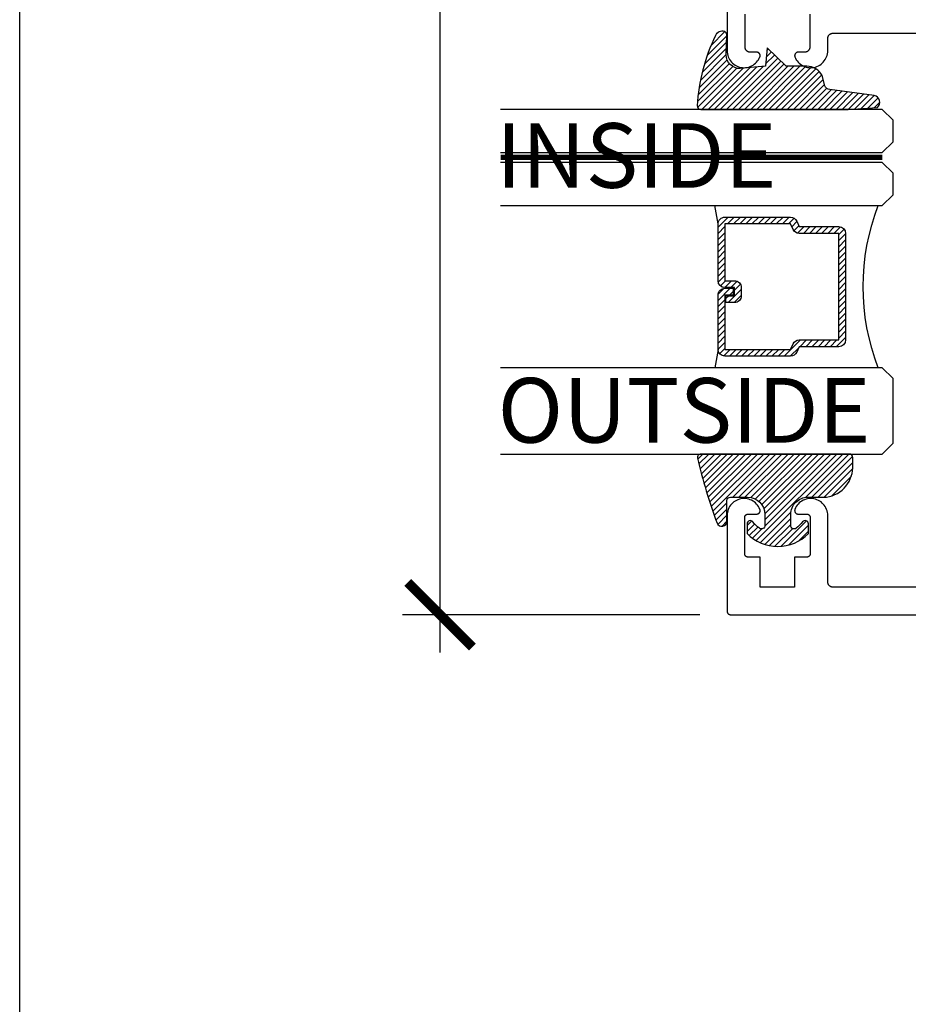
# Model space of a CAD drawing. Units: inches. Extents: x 0 to 152, y 0 to 43.
# Drawn here: x 38 to 41, y 31 to 34 of the extents above; entities that cross this region are included whole.
import ezdxf

# ---------------------------------------------------------------- set-up
doc = ezdxf.new("R2010")
doc.units = ezdxf.units.IN
doc.header["$LTSCALE"] = 0.5
doc.header["$MEASUREMENT"] = 0
doc.linetypes.add('HIDDEN2', pattern=[0.1875, 0.125, -0.0625])
for name, color, linetype in [('Arcadia-Dim', 4, 'Continuous'), ('Arcadia-Hidden', 1, 'HIDDEN2'), ('Arcadia-Profile', 5, 'Continuous'), ('Arcadia-Shade', 8, 'Continuous'), ('Arcadia-Text', 3, 'Continuous')]:
    doc.layers.add(name, color=color, linetype=linetype)
doc.layers.add('Arcadia-Mview', color=6, linetype='Continuous', plot=False)
doc.styles.get("Standard").update_dxf_attribs({"font": 'ARIALN.TTF'})
doc.dimstyles.new('Arcadia-2', dxfattribs={"dimscale": 2, "dimtxt": 0.0938, "dimasz": 0.0938, "dimexe": 0.0546, "dimexo": 0.0469, "dimgap": 0.0469, "dimtad": 0, "dimtih": 1, "dimdec": 4, "dimrnd": 0.0625, "dimzin": 3, "dimdsep": 46, "dimlunit": 4, "dimtxsty": 'Standard', "dimblk": 'ARCHTICK', "dimcen": 0.0469, "dimdle": 0.0546, "dimclrd": 256, "dimclre": 256, "dimclrt": 256, "dimadec": 0, "dimazin": 0, "dimtfac": 0.75, "dimtix": 1, "dimtmove": 2, "dimatfit": 3, "dimfxl": 1, "dimtolj": 1, "dimtzin": 3, "dimlwd": -3, "dimlwe": -3, "dimarcsym": 0})

# ---------------------------------------------------------------- blocks, each defined once
blk = doc.blocks.new('*U4')
at = {"layer": 'Arcadia-Shade', "lineweight": -3}
h = blk.add_hatch(dxfattribs=at)
h.set_pattern_fill('ANSI31', color=256, scale=0.1, style=0)
h.set_pattern_definition([(45, (0.111432735196054, 0.0210802744449259), (-0.0088388347648318, 0.0088388347648318), [])])
edge = h.paths.add_edge_path()
edge.add_line((-0.1786578097246902, 0.2350642497696223), (-0.125, 0.2404197422160825))
edge.add_line((-0.125, 0.2404197422160825), (-0.1181936880113304, 0.3139171335331267))
edge.add_arc((-0.1581936880113304, 0.3139171335331286), 0.04, 359.9999999999973, 449.9999999999999)
edge.add_line((-0.1581936880113304, 0.3539171335331286), (-0.2162454687676565, 0.3519725935885994))
edge.add_arc((-0.2162454687677204, 0.3619725935886442), 0.0100000000000448, 199.8505422421205, 270.0000000003661, ccw=False)
edge.add_arc((-0.2057289674488805, 0.3657692497091054), 0.0211808495959475, 113.38550761416829, 199.8505422417517, ccw=False)
edge.add_arc((0.0188137903408532, -0.0927442170155847), 0.5317010624323791, 93.16608336545528, 115.98409913818631, ccw=False)
edge.add_arc((-0.009999999999999, 0.4281605382221339), 0.009999999999999, -5.4001247917767614e-12, 93.166083365465, ccw=False)
edge.add_line((0, 0.428160538222133), (0, 0))
edge.add_line((0, 0), (-0.0053552835515234, -0.0845275820354292))
edge.add_arc((-0.0204262058438835, -0.0713796810144441), 0.0199999999999994, 191.4084515945802, 318.8984941272966, ccw=False)
edge.add_line((-0.0400310460016437, -0.0753357197388062), (-0.0574464047220715, 0.0534071486590815))
edge.add_arc((-0.0772453629954753, 0.0505785003444151), 0.0200000000000013, 8.130742450397316, 62.82068149597911)
edge.add_line((-0.0681098259279479, 0.0683701265345048), (-0.0978388426688213, 0.0757519387839843))
edge.add_arc((-0.0749999999999996, 0.1202310042592028), 0.0499999999999997, 180.0000000000006, 242.82068149597302, ccw=False)
edge.add_line((-0.1249999999999993, 0.1202310042592023), (-0.125, 0.180419742216082))
edge.add_line((-0.125, 0.180419742216082), (-0.1786578097246902, 0.2350642497696223))
at = {"layer": 'Arcadia-Profile'}
blk.add_lwpolyline([(-0.1786578097246902, 0.2350642497696223), (-0.125, 0.2404197422160825), (-0.1181936880113304, 0.3139171335331267, 0.4142135623731084), (-0.1581936880113304, 0.3539171335331286), (-0.2162454687676565, 0.3519725935885994, -0.3160158995843511), (-0.2256512846930993, 0.3585769159274423, -0.3962562958274539), (-0.2141359800658433, 0.3852101994920861, -0.0998926618858281), (-0.0105523046130392, 0.4381452745538752, -0.4304926132808653), (0, 0.428160538222133), (0, 0), (-0.0053552835515234, -0.0845275820354292, -0.6217797134979012), (-0.0400310460016437, -0.0753357197388062), (-0.0574464047220715, 0.0534071486590815, 0.2432650129539878), (-0.0681098259279479, 0.0683701265345048), (-0.0978388426688213, 0.0757519387839843, -0.2811846954961982), (-0.1249999999999993, 0.1202310042592023), (-0.125, 0.180419742216082)], format="xyb", close=True, dxfattribs=at)
blk.add_lwpolyline([(-0.1786578097246902, 0.2350642497696223), (-0.125, 0.2404197422160825), (-0.1181936880113304, 0.3139171335331267, 0.4142135623731084), (-0.1581936880113304, 0.3539171335331286), (-0.2162454687676565, 0.3519725935885994, -0.3160158995843511), (-0.2256512846930993, 0.3585769159274423, -0.3962562958274539), (-0.2141359800658433, 0.3852101994920861, -0.0998926618858281), (-0.0105523046130392, 0.4381452745538752, -0.4304926132808653), (0, 0.428160538222133), (0, 0), (-0.0053552835515234, -0.0845275820354292, -0.6217797134979012), (-0.0400310460016437, -0.0753357197388062), (-0.0574464047220715, 0.0534071486590815, 0.2432650129539878), (-0.0681098259279479, 0.0683701265345048), (-0.0978388426688213, 0.0757519387839843, -0.2811846954961982), (-0.1249999999999993, 0.1202310042592023), (-0.125, 0.180419742216082)], format="xyb", close=True, dxfattribs=at)
blk = doc.blocks.new('*U5')
at = {"layer": 'Arcadia-Shade', "lineweight": -3}
h = blk.add_hatch(dxfattribs=at)
h.set_pattern_fill('ANSI31', color=256, scale=0.1, style=0)
h.set_pattern_definition([(45, (-0.138567264803946, 0.0239117308240513), (-0.0088388347648318, 0.0088388347648318), [])])
edge = h.paths.add_edge_path()
edge.add_line((0.2307305913625512, 0.1184704544556859), (0.202291955919371, 0.1184704544556872))
edge.add_arc((0.2022919559193711, 0.1278042520424739), 0.0093337975867867, 126.6780053634676, 269.9999999999995, ccw=False)
edge.add_arc((0.1429581583326799, 0.207470454455787), 0.0900000000000237, 306.6780053633725, 323.576426357604)
edge.add_arc((0.2073301242805562, 0.1599704544556878), 0.0099999999999988, 323.5764263576871, 450.0000000000201)
edge.add_line((0.2073301242805527, 0.1699704544556866), (0.1749999999999971, 0.169970454455686))
edge.add_arc((0.1749999999999987, 0.1199704544556874), 0.0499999999999986, 90.00000000000178, 180.0000000000027)
edge.add_line((0.125, 0.119970454455685), (0.1250000000000007, 0.0659049405506607))
edge.add_arc((0.037059360948156, 0.0786686605666967), 0.0888620759688553, 266.2190256176107, 351.74174670046614, ccw=False)
edge.add_line((0.0311995675385823, -0.009999999999998), (0.0100000000000015, -0.01))
edge.add_arc((0.0100000000000008, 8e-16), 0.0100000000000008, 180.0000000000043, 270.0000000000043, ccw=False)
edge.add_line((0, 0), (0, 0.4305641256404997))
edge.add_arc((0.009999999999999, 0.4305641256405004), 0.009999999999999, 77.99937774415321, 180.0000000000045, ccw=False)
edge.add_arc((-0.3507727045260797, -1.107357734935952), 1.589668855323814, 69.71688305471389, 76.80556558053468, ccw=False)
edge.add_arc((0.1947457635950655, 0.3698040499677627), 0.0150000000000009, -90.00000000001302, 68.26389573529048, ccw=False)
edge.add_line((0.1947457635950621, 0.3548040499677619), (0.1349999999999979, 0.3548040499677614))
edge.add_arc((0.1349999999999979, 0.3448040499677614), 0.01, 90, 180)
edge.add_line((0.1249999999999979, 0.3448040499677614), (0.125, 0.2949704544556848))
edge.add_arc((0.1750000000000003, 0.2949704544556861), 0.0500000000000002, 180.0000000000014, 270.0000000000005)
edge.add_line((0.1750000000000007, 0.2449704544556859), (0.2073301242805527, 0.2449704544556874))
edge.add_arc((0.207330124280542, 0.2549704544556661), 0.0099999999999787, 270.0000000000609, 396.4235736423736)
edge.add_arc((0.1429581583325789, 0.2074704544556889), 0.0900000000000011, 36.42357364230738, 53.32199463653551)
edge.add_arc((0.2022919559193708, 0.2871366568689003), 0.009333797586788, 89.99999999999869, 233.32199463655041, ccw=False)
edge.add_line((0.202291955919371, 0.2964704544556884), (0.2307305913625512, 0.2964704544556882))
edge.add_arc((0.1429581583325826, 0.2074704544556871), 0.125000000000002, -45.39787468375329, 45.39787468375329, ccw=False)
at = {"layer": 'Arcadia-Profile'}
blk.add_lwpolyline([(0.2307305913625512, 0.1184704544556859), (0.202291955919371, 0.1184704544556872, -0.7220322426225168), (0.1967167169756805, 0.1352900043835457, 0.0738671817168788), (0.215376620024047, 0.1540329544556911, 0.6153459029250179), (0.2073301242805527, 0.1699704544556866), (0.1749999999999971, 0.169970454455686, 0.4142135623731001), (0.125, 0.119970454455685), (0.1250000000000007, 0.0659049405506607, -0.3915067863019581), (0.0311995675385823, -0.009999999999998), (0.0100000000000015, -0.01, -0.4142135623730951), (0, 0), (0, 0.4305641256404997, -0.4769788655072018), (0.0120792231389261, 0.4403455790671917, -0.0309400796202896), (0.2003007460826568, 0.3837375409001378, -0.8262721402126098), (0.1947457635950621, 0.3548040499677619), (0.1349999999999979, 0.3548040499677614, 0.4142135623730951), (0.1249999999999979, 0.3448040499677614), (0.125, 0.2949704544556848, 0.41421356237309), (0.1750000000000007, 0.2449704544556859), (0.2073301242805527, 0.2449704544556874, 0.6153459029248967), (0.2153766200240104, 0.2609079544556594, 0.0738671817168641), (0.1967167169756818, 0.2796509045278258, -0.7220322426226498), (0.202291955919371, 0.2964704544556884), (0.2307305913625512, 0.2964704544556882, -0.418287269326214)], format="xyb", close=True, dxfattribs=at)
blk = doc.blocks.new('_ArchTick')
at = {"color": 0, "linetype": 'ByBlock', "lineweight": -3, "const_width": 0.15}
blk.add_lwpolyline([(-0.5, -0.5), (0.5, 0.5)], dxfattribs=at)
blk = doc.blocks.new('*D20')
at = {"layer": 'Arcadia-Dim', "lineweight": -3}
for p, q in [((39.21976470449769, 36.49142575891996), (39.21976470449769, 34.39075161158026)), ((39.97352753140251, 36.38222575891996), (39.11056470449769, 36.38222575891996)), ((39.21976470449769, 31.77302575891996), (39.21976470449769, 33.87369990625966)), ((39.97352753140251, 31.88222575891996), (39.11056470449769, 31.88222575891996))]:
    blk.add_line(p, q, dxfattribs=at)
at = {"layer": 'Defpoints', "color": 0, "lineweight": -3}
for p in [(40.06732753140251, 36.38222575891996), (39.21976470449769, 31.88222575891996), (40.06732753140251, 31.88222575891996)]:
    blk.add_point(p, dxfattribs=at)
at = {"layer": 'Arcadia-Dim', "lineweight": -3, "xscale": 0.1876, "yscale": 0.1876, "zscale": 0.1876}
for p, rotation in [((39.21976470449769, 36.38222575891996), 90), ((39.21976470449769, 31.88222575891996), 270)]:
    blk.add_blockref('_ArchTick', p, dxfattribs=dict(at, rotation=rotation))
at = {"layer": 'Arcadia-Dim', "lineweight": -3, "insert": (39.21976470449769, 34.13222575891996), "char_height": 0.1876, "attachment_point": 5}
blk.add_mtext('\\A1;4{\\H0.750000x;\\S1/2;}"', dxfattribs=at)
blk = doc.blocks.new('*U132')
at = {"layer": 'Arcadia-Profile', "lineweight": -3}
h = blk.add_hatch(dxfattribs=at)
h.set_pattern_fill('ANSI31', color=256, scale=0.1, angle=270, style=0)
h.set_pattern_definition([(315, (-10.78198459683648, 12.97206801662648), (0.0088388347648318, 0.0088388347648318), [])])
edge = h.paths.add_edge_path()
edge.add_line((0.4401055602783686, -0.0170348233361604), (0.4401055602783686, -0.0410165606699304))
edge.add_arc((0.4597905602784348, -0.0410165606699024), 0.0196850000000662, 180.0000000000817, 270.0000000000837)
edge.add_line((0.4597905602784636, -0.0607015606699686), (0.4847670993581801, -0.0607015606699686))
edge.add_line((0.4847670993581801, -0.0607015606699686), (0.4847670993581801, -0.0410165606699304))
edge.add_line((0.4847670993581801, -0.0410165606699304), (0.4597905602784636, -0.0410165606699304))
edge.add_line((0.4597905602784636, -0.0410165606699304), (0.4597905602784636, -0.0170348233361604))
edge.add_line((0.4597905602784636, -0.0170348233361604), (0.4878719006697452, -0.0170348233361604))
edge.add_arc((0.4878719006698021, 0.0026501766638778), 0.0196850000000382, 269.9999999998346, 359.9999999998346)
edge.add_line((0.5075569006698402, 0.0026501766638209), (0.5075569006698402, 0.1676088704928991))
edge.add_arc((0.4878719006697736, 0.1676088704928706), 0.0196850000000666, 8.27251e-11, 90.00000000008272)
edge.add_line((0.4878719006697452, 0.1872938704929372), (0.2973814112152127, 0.1872938704929372))
edge.add_arc((0.2973814112152429, 0.167608870492969), 0.0196849999999683, 90.00000000008805, 155.4529343160533)
edge.add_line((0.2794755353408505, 0.1757868185344766), (0.2721936913334844, 0.159842990783233))
edge.add_line((0.2721936913334844, 0.159842990783233), (0.1572747926375655, 0.159842990783233))
edge.add_arc((0.1572747926375655, 0.1401579907832517), 0.0196849999999813, 90, 180)
edge.add_line((0.1375897926375842, 0.1401579907832517), (0.137589792637641, -0.1689059907832013))
edge.add_arc((0.1572747926376223, -0.1689059907832013), 0.0196849999999813, 180, 270)
edge.add_line((0.1572747926376223, -0.1885909907831826), (0.2721936913335412, -0.1885909907831826))
edge.add_line((0.2721936913335412, -0.1885909907831826), (0.2794755353409073, -0.2045348185343694))
edge.add_arc((0.2973814112152998, -0.1963568704928617), 0.0196849999999683, 204.5470656839466, 269.9999999999118)
edge.add_line((0.2973814112152695, -0.21604187049283), (0.4878719006698021, -0.21604187049283))
edge.add_arc((0.4878719006698017, -0.1963568704928483), 0.0196849999999816, 270.0000000000009, 359.999999999999)
edge.add_line((0.5075569006697834, -0.1963568704928487), (0.5075569006698402, -0.0386953347540096))
edge.add_arc((0.4878719006697736, -0.038695334754038), 0.0196850000000666, 8.27251e-11, 90.00000000008272)
edge.add_line((0.4878719006697452, -0.0190103347539714), (0.4637063736086589, -0.0190103347539714))
edge.add_line((0.4637063736086589, -0.0190103347539714), (0.4637063736086589, -0.0386953347540096))
edge.add_line((0.4637063736086589, -0.0386953347540096), (0.4878719006697452, -0.0386953347540096))
edge.add_line((0.4878719006697452, -0.0386953347540096), (0.4878719006698021, -0.1963568704928487))
edge.add_line((0.4878719006698021, -0.1963568704928487), (0.2973814112152695, -0.1963568704928487))
edge.add_line((0.2973814112152695, -0.1963568704928487), (0.2900995672079034, -0.1804130427416619))
edge.add_arc((0.2721936913335093, -0.1885909907831721), 0.0196849999999707, 24.54706568395125, 89.99999999990725)
edge.add_line((0.2721936913335412, -0.1689059907832013), (0.1572747926376223, -0.1689059907832013))
edge.add_line((0.1572747926376223, -0.1689059907832013), (0.1572747926375655, 0.1401579907832517))
edge.add_line((0.1572747926375655, 0.1401579907832517), (0.2721936913334844, 0.1401579907832517))
edge.add_arc((0.2721936913334537, 0.1598429907832206), 0.0196849999999688, 270.0000000000891, 335.4529343160523)
edge.add_line((0.2900995672078466, 0.1516650427417123), (0.2973814112152127, 0.1676088704928991))
edge.add_line((0.2973814112152127, 0.1676088704928991), (0.4878719006697452, 0.1676088704928991))
edge.add_line((0.4878719006697452, 0.1676088704928991), (0.4878719006697452, 0.0026501766638209))
edge.add_line((0.4878719006697452, 0.0026501766638209), (0.4597905602784636, 0.0026501766638209))
edge.add_arc((0.4597905602784067, -0.0170348233362172), 0.0196850000000382, 89.99999999983454, 179.9999999998345)
at = {"layer": 'Arcadia-Hidden', "const_width": 0.015625}
blk.add_lwpolyline([(0.03125, 0.3606249954928704), (1.138680676093713, 0.3606249954928686)], dxfattribs=at)
at = {"layer": 'Arcadia-Profile'}
for p, q in [((0.5075569006698402, 0.1676083704929003), (0.5169320521637815, 0.2212499954929119)), ((0.507556900669897, -0.1963568704928487), (0.5169320521638383, -0.2499984954928602)), ((0.2815154023858213, -0.2080088655504535), (0.2857294161576647, -0.2122228793222969))]:
    blk.add_line(p, q, dxfattribs=at)
for points in [[(1.138680676093713, 0.3749999954929142), (0.03125, 0.3749999954929142), (0, 0.4062499954929142), (5.68e-14, 0.4687499954929142), (0.0312500000000569, 0.4999999954929142), (1.138680676093713, 0.4999999954929142)], [(1.138680676093713, 0.2212499954928551), (0.0312499999999432, 0.2212499954928551), (-5.68e-14, 0.2524999954928551), (0, 0.3149999954928551), (0.03125, 0.3462499954928551), (1.138680676093713, 0.3462499954928551)], [(1.138680676093713, -0.4999999954929133), (0.03125, -0.4999999954929133), (0, -0.4687499954929133), (0, -0.2812499954929133), (0.03125, -0.2499999954929133), (1.138680676093713, -0.2499999954929133)]]:
    blk.add_lwpolyline(points, dxfattribs=at)
blk.add_lwpolyline([(0.4401055602783686, -0.0170348233361604), (0.4401055602783686, -0.0410165606699304, 0.4142135623731049), (0.4597905602784636, -0.0607015606699686), (0.4847670993581801, -0.0607015606699686), (0.4847670993581801, -0.0410165606699304), (0.4597905602784636, -0.0410165606699304), (0.4597905602784636, -0.0170348233361604), (0.4878719006697452, -0.0170348233361604, 0.4142135623730951), (0.5075569006698402, 0.0026501766638209), (0.5075569006698402, 0.1676088704928991, 0.4142135623730951), (0.4878719006697452, 0.1872938704929372), (0.2973814112152127, 0.1872938704929372, 0.2936188569408289), (0.2794755353408505, 0.1757868185344766), (0.2721936913334844, 0.159842990783233), (0.1572747926375655, 0.159842990783233, 0.4142135623730951), (0.1375897926375842, 0.1401579907832517), (0.137589792637641, -0.1689059907832013, 0.4142135623730951), (0.1572747926376223, -0.1885909907831826), (0.2721936913335412, -0.1885909907831826), (0.2794755353409073, -0.2045348185343694, 0.2936188569408282), (0.2973814112152695, -0.21604187049283), (0.4878719006698021, -0.21604187049283, 0.4142135623730852), (0.5075569006697834, -0.1963568704928487), (0.5075569006698402, -0.0386953347540096, 0.4142135623730951), (0.4878719006697452, -0.0190103347539714), (0.4637063736086589, -0.0190103347539714), (0.4637063736086589, -0.0386953347540096), (0.4878719006697452, -0.0386953347540096), (0.4878719006698021, -0.1963568704928487), (0.2973814112152695, -0.1963568704928487), (0.2900995672079034, -0.1804130427416619, 0.2936188569407848), (0.2721936913335412, -0.1689059907832013), (0.1572747926376223, -0.1689059907832013), (0.1572747926375655, 0.1401579907832517), (0.2721936913334844, 0.1401579907832517, 0.2936188569408189), (0.2900995672078466, 0.1516650427417123), (0.2973814112152127, 0.1676088704928991), (0.4878719006697452, 0.1676088704928991), (0.4878719006697452, 0.0026501766638209), (0.4597905602784636, 0.0026501766638209, 0.4142135623730946)], format="xyb", close=True, dxfattribs=at)
blk.add_arc((-0.5710439123203983, -0.014374250000007), 0.657511968691248, 339.0006506268715, 20.99934937314054, dxfattribs=at)

msp = doc.modelspace()

# ---------------------------------------------------------------- linework, layer by layer
at = {"layer": 'Arcadia-Mview', "lineweight": -3}
msp.add_lwpolyline([(38, 37.31832558586399), (70, 37.31832558586399), (70, 0), (38, 0)], close=True, dxfattribs=at)
at = {"layer": 'Arcadia-Profile'}
for points in [[(40.0523275314025, 36.36722575891997), (40.0523275314025, 33.51858175891994), (40.05253750030251, 33.51403375891994), (40.05316562040251, 33.50952475891995), (40.05420654740251, 33.50509275892), (40.05565142540251, 33.50077575891987), (40.05748795940252, 33.49660975891993), (40.05970052540251, 33.49263075891997), (40.06227029640252, 33.48887275892002), (40.06517541140252, 33.48536775891989), (40.06839114140251, 33.48214475891996), (40.07189014140251, 33.47923275891992), (40.07564263140252, 33.47665475891995), (40.07961668140251, 33.47443375891999), (40.08377849140251, 33.47258775891987), (40.08809264140251, 33.47113375891991), (40.09252242140251, 33.47008375891994), (40.09703015140252, 33.46944575891996), (40.10157747140252, 33.46922575891995), (40.10612569140251, 33.4694257589199), (40.11063611140251, 33.47004475891993), (40.11507036140251, 33.47107575891994), (40.11939071140251, 33.47251175891995), (40.12356040140251, 33.47433875891989), (40.12754395140251, 33.47654275892001), (40.13130747140252, 33.4791047589199), (40.13481894140251, 33.48200275891997), (40.13804848140252, 33.48521075891995), (40.14096861140251, 33.48870375891988), (40.14355448140252, 33.49245075891997), (40.14578411140251, 33.49641975891996), (40.1476385014025, 33.50057775891992), (40.14785519140251, 33.50118875891997), (40.14803187140251, 33.50181175891999), (40.14816781140251, 33.50244575891998), (40.14826244140252, 33.50308675891995), (40.14831535140252, 33.50373275892002), (40.1483263414025, 33.50437975891987), (40.14829534140251, 33.50502775891994), (40.14822250140251, 33.50567175892002), (40.14810811140252, 33.50630875891989), (40.14795267140252, 33.50693775892001), (40.14775681140251, 33.50755575891992), (40.14752136140251, 33.50815975891987), (40.14724732140251, 33.50874675891987), (40.14693583140251, 33.50931475892003), (40.14658819140251, 33.5098617589199), (40.14620588140252, 33.51038475891994), (40.14579049140252, 33.51088175891994), (40.14534376140251, 33.51135075891989), (40.14486758140252, 33.51179075891991), (40.14436395140251, 33.51219875892002), (40.14383497140251, 33.51257275891999), (40.1432828614025, 33.51291175891993), (40.14270996140251, 33.51321475891996), (40.14211865140251, 33.51347975891997), (40.14151143140252, 33.51370575891997), (40.14089084140251, 33.51389175891995), (40.14025949140251, 33.51403775891993), (40.13962003140251, 33.51414175892001), (40.13897514140251, 33.51420475891996), (40.13832753140251, 33.51422575892002), (40.11932753140252, 33.51422575892002), (40.11854249140252, 33.51424675891997), (40.1177596014025, 33.51430775891993), (40.11698101140251, 33.51441075891989), (40.11620885140252, 33.51455375891987), (40.1154452414025, 33.51473675891998), (40.11469228140251, 33.51495975891999), (40.11395201140252, 33.51522175892001), (40.11322648140252, 33.51552275891993), (40.11251767140251, 33.51586075891987), (40.11182753140251, 33.51623575891995), (40.11115794140251, 33.51664575891994), (40.11051075140251, 33.51709075891995), (40.10988772140251, 33.51756875891988), (40.10929057140251, 33.51807875891996), (40.10872093140251, 33.51861875891996), (40.10818036140252, 33.51918875891988), (40.10767034140251, 33.51978575891997), (40.10719228140252, 33.52040875891999), (40.10674747140251, 33.52105575891994), (40.10633715140251, 33.52172575891996), (40.10596243140251, 33.52241575892004), (40.10562435140251, 33.52312475891995), (40.10532382140252, 33.52384975891994), (40.10506168140252, 33.52459075891989), (40.10483864140252, 33.52534375891992), (40.10465532140251, 33.52610675891992), (40.10451220140251, 33.52687875892002), (40.10440970140251, 33.52765775891999), (40.10434809140251, 33.52844075891994), (40.10432753140252, 33.5292257589199), (40.10432753140252, 33.62422575891992)], [(40.29232753140251, 33.62422575891992), (40.29232753140251, 33.5292257589199), (40.29230693140251, 33.52844075891994), (40.29224533140251, 33.52765775891999), (40.29214283140251, 33.52687875892002), (40.29199973140251, 33.52610675891992), (40.2918164314025, 33.52534375891992), (40.29159333140251, 33.52459075891989), (40.2913312314025, 33.52384975891994), (40.29103073140251, 33.52312475891995), (40.29069263140252, 33.52241575892004), (40.29031793140251, 33.52172575891996), (40.28990763140251, 33.52105575891994), (40.28946283140252, 33.52040875891999), (40.28898473140252, 33.51978575891997), (40.28847473140252, 33.51918875891988), (40.28793413140252, 33.51861875891996), (40.28736453140251, 33.51807875891996), (40.28676733140251, 33.51756875891988), (40.2861443314025, 33.51709075891995), (40.28549713140252, 33.51664575891994), (40.28482753140251, 33.51623575891995), (40.28413743140251, 33.51586075891987), (40.28342853140252, 33.51552275891993), (40.28270303140252, 33.51522175892001), (40.28196283140251, 33.51495975891999), (40.28120983140252, 33.51473675891998), (40.28044623140252, 33.51455375891987), (40.27967403140252, 33.51441075891989), (40.27889543140251, 33.51430775891993), (40.27811253140251, 33.51424675891997), (40.27732753140251, 33.51422575892002), (40.25832753140251, 33.51422575892002), (40.25767993140251, 33.51420475891996), (40.25703503140251, 33.51414175892001), (40.25639553140251, 33.51403775891993), (40.2557642314025, 33.51389175891995), (40.25514363140252, 33.51370575891997), (40.25453643140251, 33.51347975891997), (40.25394513140251, 33.51321475891996), (40.25337223140252, 33.51291175891993), (40.25282013140251, 33.51257275891999), (40.25229113140251, 33.51219875892002), (40.25178743140251, 33.51179075891991), (40.25131133140251, 33.51135075891989), (40.25086453140251, 33.51088175891994), (40.25044923140251, 33.51038475891994), (40.25006683140252, 33.5098617589199), (40.24971923140251, 33.50931475892003), (40.24940773140251, 33.50874675891987), (40.2491337314025, 33.50815975891987), (40.24889823140251, 33.50755575891992), (40.24870243140251, 33.50693775892001), (40.24854693140251, 33.50630875891989), (40.24843253140251, 33.50567175892002), (40.24835973140251, 33.50502775891994), (40.2483287314025, 33.50437975891987), (40.24833973140251, 33.50373275892002), (40.2483926314025, 33.50308675891995), (40.24848723140252, 33.50244575891998), (40.24862323140252, 33.50181175891999), (40.24879983140252, 33.50118875891997), (40.24901653140251, 33.50057775891992), (40.25087093140252, 33.49641975891996), (40.25310053140251, 33.49245075891997), (40.25568643140251, 33.48870375891988), (40.25860663140251, 33.48521075891995), (40.26183613140251, 33.48200275891997), (40.26534763140252, 33.4791047589199), (40.26911113140251, 33.47654275892001), (40.27309463140251, 33.47433875891989), (40.27726433140252, 33.47251175891995), (40.28158473140251, 33.47107575891994), (40.2860189314025, 33.47004475891993), (40.29052933140251, 33.4694257589199), (40.29507763140252, 33.46922575891995), (40.29962493140252, 33.46944575891996), (40.30413263140251, 33.47008375891994), (40.30856243140251, 33.47113375891991), (40.31287653140251, 33.47258775891987), (40.31703833140251, 33.47443375891999), (40.32101243140252, 33.47665475891995), (40.32476493140251, 33.47923275891992), (40.32826393140251, 33.48214475891996), (40.33147963140251, 33.48536775891989), (40.3343847314025, 33.48887275892002), (40.33695453140251, 33.49263075891997), (40.33916713140252, 33.49660975891993), (40.34100363140251, 33.50077575891987), (40.34244853140251, 33.50509275892), (40.34348943140251, 33.50952475891995), (40.34411753140251, 33.51403375891994), (40.34432753140251, 33.51858175891994), (40.34432753140251, 33.55422575891998), (40.34434813140251, 33.55501075891993), (40.34440973140251, 33.55579375891989), (40.34451223140251, 33.55657275891997), (40.34465533140251, 33.55734475891996), (40.34483863140251, 33.55810775891996), (40.3450617314025, 33.55886075891999), (40.34532383140251, 33.55960175891994), (40.34562433140251, 33.56032675891993), (40.34596243140251, 33.56103575891996), (40.34633713140252, 33.56172575891992), (40.34674743140252, 33.56239575891994), (40.34719223140251, 33.56304275891989), (40.3476703314025, 33.56366575892002), (40.34818033140251, 33.56426275892), (40.34872093140251, 33.56483275891992), (40.34929053140252, 33.56537275891992), (40.34988773140251, 33.56588275892), (40.35051073140252, 33.56636075891993), (40.35115793140251, 33.56680575891994), (40.35182753140252, 33.56721575891993), (40.35251763140252, 33.56759075892), (40.35322653140251, 33.56792875891995), (40.35395203140251, 33.56822975891987), (40.35469223140251, 33.56849175891989), (40.35544523140251, 33.5687147589199), (40.35620883140251, 33.56889775892), (40.35698103140251, 33.56904075891999), (40.35775963140252, 33.56914375891995), (40.35854253140252, 33.56920475892002), (40.35932753140251, 33.56922575891997), (41.18732753140252, 33.56922575891997)], [(41.18732753140252, 31.96222575891989), (40.35932753140251, 31.96222575891989), (40.35854253140252, 31.96224631891994), (40.35775963140252, 31.96230792891993), (40.35698103140251, 31.96241042891995), (40.35620883140251, 31.96255354891992), (40.35544523140251, 31.96273686891994), (40.35469223140251, 31.96295990891997), (40.35395203140251, 31.96322204891999), (40.35322653140251, 31.96352257891999), (40.35251763140252, 31.96386065891989), (40.35182753140252, 31.96423537891997), (40.35115793140251, 31.96464569891987), (40.35051073140252, 31.96509050891996), (40.34988773140251, 31.96556856891993), (40.34929053140252, 31.96607858892003), (40.34872093140251, 31.96661915891991), (40.34818033140251, 31.96718879892001), (40.3476703314025, 31.96778594891998), (40.34719223140251, 31.96840897892002), (40.34674743140252, 31.96905616891991), (40.34633713140252, 31.96972575891994), (40.34596243140251, 31.97041589892001), (40.34562433140251, 31.97112470891989), (40.34532383140251, 31.97185023891996), (40.3450617314025, 31.9725905089199), (40.34483863140251, 31.97334346891989), (40.34465533140251, 31.97410707891993), (40.34451223140251, 31.97487923891993), (40.34440973140251, 31.97565782892002), (40.34434813140251, 31.97644071892), (40.34432753140251, 31.97722575891999), (40.34432753140251, 32.16986985891992), (40.34411753140251, 32.17441765892), (40.34348943140251, 32.17892675891994), (40.34244853140251, 32.1833587589199), (40.34100363140251, 32.18767605892003), (40.33916713140252, 32.19184175891996), (40.33695453140251, 32.19582065891996), (40.3343847314025, 32.19957865892002), (40.33147963140251, 32.20308385891997), (40.32826393140251, 32.20630655892001), (40.32476493140251, 32.20921915891995), (40.32101243140252, 32.21179695891988), (40.31703833140251, 32.21401805891992), (40.31287653140251, 32.21586355891986), (40.30856243140251, 32.21731765891991), (40.30413263140251, 32.21836815891993), (40.29962493140252, 32.21900595891998), (40.29507763140252, 32.21922565891987), (40.29052933140251, 32.21902545891999), (40.2860189314025, 32.21840695892002), (40.28158473140251, 32.21737555891991), (40.27726433140252, 32.21593995891999), (40.27309463140251, 32.21411235891992), (40.26911113140251, 32.21190835892003), (40.26534763140252, 32.20934665891991), (40.26183613140251, 32.20644905891993), (40.25860663140251, 32.20324025892001), (40.25568643140251, 32.19974755891997), (40.25310053140251, 32.19600055891988), (40.25087093140252, 32.19203125892), (40.24901653140251, 32.18787345891997), (40.24879983140252, 32.18726285891989), (40.24862323140252, 32.1866394589199), (40.24848723140252, 32.18600585892), (40.2483926314025, 32.18536485891991), (40.24833973140251, 32.18471915891996), (40.24832873140252, 32.18407125891997), (40.24835973140251, 32.18342405891997), (40.24843253140251, 32.18278025891994), (40.24854693140251, 32.18214245892), (40.24870243140251, 32.18151345891988), (40.24889823140251, 32.18089575891998), (40.2491337314025, 32.18029215891988), (40.24940773140251, 32.17970495891996), (40.24971923140251, 32.17913685891995), (40.25006683140252, 32.17859005892001), (40.25044923140251, 32.17806685891992), (40.25086453140251, 32.17756965891999), (40.25131133140251, 32.17710025891995), (40.25178743140251, 32.17666085891995), (40.25229113140251, 32.17625315891996), (40.25282013140251, 32.17587905891992), (40.25337223140252, 32.17553985891993), (40.25394513140251, 32.17523715892003), (40.25453643140251, 32.17497225891998), (40.25514363140252, 32.17474615892002), (40.2557642314025, 32.17455985892002), (40.25639553140251, 32.17441415891995), (40.25703503140251, 32.17430965891992), (40.25767993140251, 32.17424675891994), (40.25832753140251, 32.17422575891987), (40.28332753140252, 32.17422575891987), (40.28385093140251, 32.17421205891992), (40.28437283140251, 32.17417095891994), (40.28489183140251, 32.17410265891999), (40.2854066314025, 32.17400725892003), (40.28591573140251, 32.17388505891995), (40.2864177314025, 32.17373635892), (40.28691123140251, 32.17356155892003), (40.28739493140252, 32.17336125891995), (40.28786743140251, 32.17313585891998), (40.28832753140251, 32.17288605891997), (40.28877393140251, 32.17261245891996), (40.28920543140252, 32.17231595891997), (40.28962073140252, 32.17199725891987), (40.29001883140252, 32.17165715891997), (40.2903986314025, 32.17129685891996), (40.29075893140252, 32.17091705891994), (40.29109903140251, 32.17051895891996), (40.29141773140252, 32.17010365891997), (40.29171423140252, 32.16967215891987), (40.29198783140251, 32.16922575891999), (40.29223763140251, 32.16876565891994), (40.29246303140252, 32.16829315891994), (40.29266333140251, 32.16780945891992), (40.29283813140252, 32.16731595891997), (40.29298683140251, 32.16681395891987), (40.29310903140251, 32.16630485891994), (40.29320443140251, 32.16579005891992), (40.29327273140251, 32.16527105891987), (40.29331383140251, 32.1647491589199), (40.29332753140251, 32.16422575891988), (40.29332753140251, 32.05922575891987), (40.29331383140251, 32.05870235891996), (40.29327273140251, 32.05818045891988), (40.29320443140251, 32.05766145891994), (40.29310903140251, 32.05714665891992), (40.29298683140251, 32.05663755891988), (40.29283813140252, 32.05613555892), (40.29266333140251, 32.05564205891994), (40.29246303140252, 32.05515835891993), (40.29223763140251, 32.05468585891992), (40.29198783140251, 32.05422575891998), (40.29171423140252, 32.05377935891988), (40.29141773140252, 32.05334785892001), (40.29109903140251, 32.05293255892002), (40.29075893140252, 32.05253445891993), (40.2903986314025, 32.05215465892002), (40.29001883140252, 32.05179435892001), (40.28962073140252, 32.05145425891988), (40.28920543140252, 32.0511355589199), (40.28877393140251, 32.05083905892002), (40.28832753140251, 32.05056545891989), (40.28786743140251, 32.05031565892), (40.28739493140252, 32.05009025891991), (40.28691123140251, 32.04988995891995), (40.2864177314025, 32.04971515891998), (40.28591573140251, 32.04956645892003), (40.2854066314025, 32.04944425891995), (40.28489183140251, 32.04934885891999), (40.28437283140251, 32.04928055891992), (40.28385093140251, 32.04923945891994), (40.28332753140252, 32.04922575891988), (40.24832753140251, 32.04922575891988), (40.24832753140251, 31.96222575891989), (40.14832753140251, 31.96222575891989), (40.14832753140251, 32.04922575891988), (40.11332753140251, 32.04922575891988), (40.11280417140251, 32.04923945891994), (40.11228225140252, 32.04928055891992), (40.11176319140251, 32.04934885891999), (40.11124841140251, 32.04944425891995), (40.11073934140251, 32.04956645892003), (40.11023736140251, 32.04971515891998), (40.10974385140251, 32.04988995891995), (40.10926016140252, 32.05009025891991), (40.10878763140252, 32.05031565892), (40.10832753140252, 32.05056545891989), (40.10788114140251, 32.05083905892002), (40.10744968140251, 32.0511355589199), (40.10703433140252, 32.05145425891988), (40.10663622140251, 32.05179435892001), (40.1062564614025, 32.05215465892002), (40.10589608140252, 32.05253445891993), (40.10555607140251, 32.05293255892002), (40.10523736140251, 32.05334785892001), (40.10494082140252, 32.05377935891988), (40.10466728140251, 32.05422575891998), (40.10441746140251, 32.05468585891992), (40.10419208140251, 32.05515835891993), (40.10399173140251, 32.05564205891994), (40.10381696140251, 32.05613555892), (40.10366827140251, 32.05663755891988), (40.10354605140252, 32.05714665891992), (40.10345065140251, 32.05766145891994), (40.10338231140251, 32.05818045891988), (40.10334123140251, 32.05870235891996), (40.10332753140251, 32.05922575891987), (40.10332753140251, 32.16422575891988), (40.10334123140251, 32.1647491589199), (40.10338231140251, 32.16527105891987), (40.10345065140251, 32.16579005891992), (40.10354605140252, 32.16630485891994), (40.10366827140251, 32.16681395891987), (40.10381696140251, 32.16731595891997), (40.10399173140251, 32.16780945891992), (40.10419208140251, 32.16829315891994), (40.10441746140251, 32.16876565891994), (40.10466728140251, 32.16922575891999), (40.10494082140252, 32.16967215891987), (40.10523736140251, 32.17010365891997), (40.10555607140251, 32.17051895891996), (40.10589608140252, 32.17091705891994), (40.1062564614025, 32.17129685891996), (40.10663622140251, 32.17165715891997), (40.10703433140252, 32.17199725891987), (40.10744968140251, 32.17231595891997), (40.10788114140251, 32.17261245891996), (40.10832753140252, 32.17288605891997), (40.10878763140252, 32.17313585891998), (40.10926016140252, 32.17336125891995), (40.10974385140251, 32.17356155892003), (40.11023736140251, 32.17373635892), (40.11073934140251, 32.17388505891995), (40.11124841140251, 32.17400725892003), (40.11176319140251, 32.17410265891999), (40.11228225140252, 32.17417095891994), (40.11280417140251, 32.17421205891992), (40.11332753140251, 32.17422575891987), (40.13832753140251, 32.17422575891987), (40.13897514140251, 32.17424675891994), (40.13962003140251, 32.17430965891992), (40.14025949140251, 32.17441415891995), (40.14089084140251, 32.17455985892002), (40.14151143140252, 32.17474615892002), (40.14211865140251, 32.17497225891998), (40.14270996140251, 32.17523715892003), (40.1432828614025, 32.17553985891993), (40.14383497140251, 32.17587905891992), (40.14436395140251, 32.17625315891996), (40.14486758140252, 32.17666085891995), (40.14534376140251, 32.17710025891995), (40.14579049140252, 32.17756965891999), (40.14620588140252, 32.17806685891992), (40.14658819140251, 32.17859005892001), (40.14693583140251, 32.17913685891995), (40.14724732140251, 32.17970495891996), (40.14752136140251, 32.18029215891988), (40.14775681140251, 32.18089575891998), (40.14795267140252, 32.18151345891988), (40.14810811140252, 32.18214245892), (40.14822250140251, 32.18278025891994), (40.14829534140251, 32.18342405891997), (40.1483263414025, 32.18407125891997), (40.14831535140252, 32.18471915891996), (40.14826244140252, 32.18536485891991), (40.14816781140251, 32.18600585892), (40.14803187140251, 32.1866394589199), (40.14785519140251, 32.18726285891989), (40.1476385014025, 32.18787345891997), (40.14578411140251, 32.19203125892), (40.14355448140252, 32.19600055891988), (40.14096861140251, 32.19974755891997), (40.13804848140252, 32.20324025892001), (40.13481894140251, 32.20644905891993), (40.13130747140252, 32.20934665891991), (40.12754395140251, 32.21190835892003), (40.12356040140251, 32.21411235891992), (40.11939071140251, 32.21593995891999), (40.11507036140251, 32.21737555891991), (40.11063611140251, 32.21840695892002), (40.10612569140251, 32.21902545891999), (40.10157747140252, 32.21922565891987), (40.09703015140252, 32.21900595891998), (40.09252242140251, 32.21836815891993), (40.08809264140251, 32.21731765891991), (40.08377849140251, 32.21586355891986), (40.07961668140251, 32.21401805891992), (40.07564263140252, 32.21179695891988), (40.07189014140251, 32.20921915891995), (40.06839114140251, 32.20630655892001), (40.06517541140252, 32.20308385891997), (40.06227029640252, 32.19957865892002), (40.05970052540251, 32.19582065891996), (40.05748795940252, 32.19184175891996), (40.05565142540251, 32.18767605892003), (40.05420654740251, 32.1833587589199), (40.05316562040251, 32.17892675891994), (40.05253750030251, 32.17441765892), (40.0523275314025, 32.16986985891992), (40.0523275314025, 31.89222575891995), (40.05234123605251, 31.89170239891996), (40.05238231245252, 31.89118047392003), (40.05245064800251, 31.89066141391993), (40.05254605540251, 31.89014664191996), (40.05266827310251, 31.88963756891997), (40.05281696620251, 31.88913558892), (40.05299172710252, 31.88864207991992), (40.05319207680251, 31.88815839291988), (40.05341746640252, 31.88768585391995), (40.05366727740251, 31.88722575891996), (40.05394082540251, 31.88677936891997), (40.05423736140251, 31.88634790591994), (40.05455607140251, 31.88593255491992), (40.0548960834025, 31.88553445291996), (40.05525646340251, 31.88515469091999), (40.0556362254025, 31.88479431091991), (40.05603432740251, 31.88445429891999), (40.05644967840251, 31.88413558891989), (40.05688114140251, 31.88383905291994), (40.05732753140252, 31.88356550491994), (40.05778762640251, 31.88331569391994), (40.05826016540251, 31.88309030431992), (40.05874385240251, 31.88288995461994), (40.05923736140251, 31.88271519371995), (40.05973934140252, 31.88256650061999), (40.0602484144025, 31.88244428292001), (40.06076318640251, 31.88234887551994), (40.06128224640251, 31.88228053997), (40.06180417140251, 31.88223946356993), (40.06232753140252, 31.88222575891996), (42.04232753140252, 31.88222575891996)]]:
    msp.add_lwpolyline(points, dxfattribs=at)

# ---------------------------------------------------------------- block references
at = {"lineweight": -3, "xscale": -1}
msp.add_blockref('*U132', (40.53368957160867, 32.8483344196948), dxfattribs=at)
at = {"layer": 'Arcadia-Profile', "lineweight": -3, "xscale": -1, "rotation": 90}
for name, p in [('*U4', (40.40384956417255, 33.34833442420188)), ('*U5', (40.40680558703388, 32.34833442420188))]:
    msp.add_blockref(name, p, dxfattribs=at)

# ---------------------------------------------------------------- texts
at = {"layer": 'Arcadia-Text', "lineweight": -3}
for s, p in [('INSIDE', (39.3818471273014, 33.1207624109627)), ('OUTSIDE', (39.38674900412565, 32.38147508625309))]:
    msp.add_text(s, height=0.1875, dxfattribs=at).set_placement(p)

# ---------------------------------------------------------------- dimensions: what is measured, and where the dimension line sits
at = {"layer": 'Arcadia-Dim', "lineweight": -3}
dim = msp.add_linear_dim(base=(39.21976470449769, 31.88222575891996), p1=(40.06732753140251, 36.38222575891996), p2=(40.06732753140251, 31.88222575891996), angle=90, dimstyle='Arcadia-2', dxfattribs=at)
dim.commit()
dim.dimension.update_dxf_attribs({"geometry": '*D20', "text_midpoint": (39.21976470449769, 34.13222575891996)})

doc.saveas('drawing.dxf')
